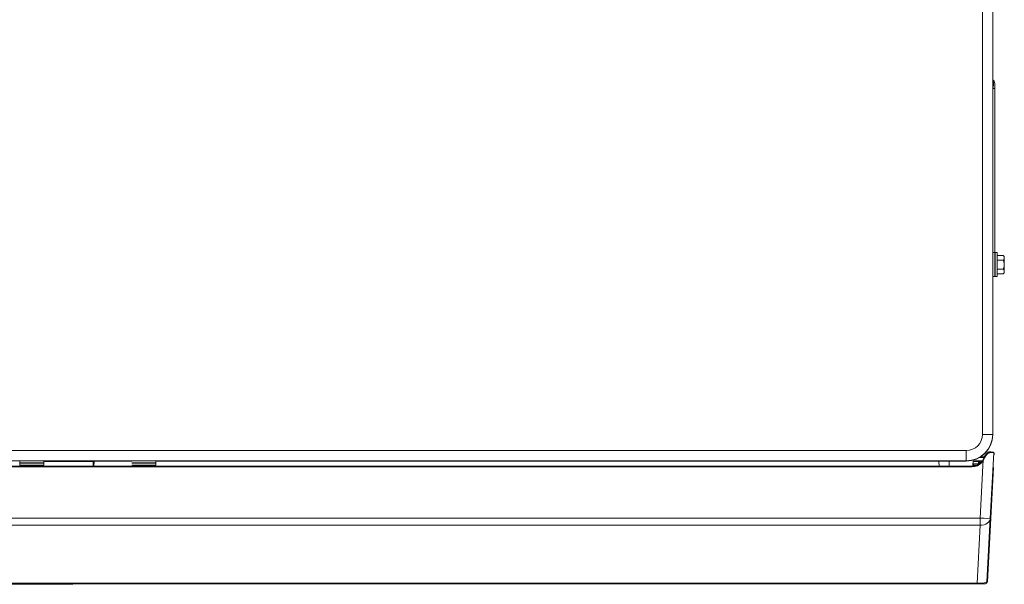
# Model space of a CAD drawing. Units: inches. Extents: x 0 to 8119, y 0 to 5791.
# Drawn here: x 2124 to 2608, y 3766 to 4044 of the extents above; entities that cross this region are included whole.
import ezdxf

# ---------------------------------------------------------------- set-up
doc = ezdxf.new("R2010")
doc.units = ezdxf.units.IN
doc.header["$MEASUREMENT"] = 0
doc.layers.add('102', color=7, linetype='Continuous', true_color=0xffffff)

msp = doc.modelspace()

# ---------------------------------------------------------------- linework, layer by layer
at = {"layer": '102', "color": 3, "linetype": 'Continuous', "lineweight": 13}
for p, q in [((2597.45, 3839.8), (2597.45, 4273.8)), ((2602.45, 4273.8), (2602.45, 3839.8)), ((2602.45, 4014.26), (2602.56, 4014.19)), ((2602.56, 4010.03), (2602.45, 4010.1)), ((2602.56, 4010.03), (2603.45, 4010.03)), ((2602.56, 3929.2), (2602.56, 4010.03)), ((2603.45, 4012.52), (2603.45, 4010.03)), ((2603.45, 4010.03), (2603.45, 3929.2)), ((2603.45, 3929.2), (2602.45, 3929.2)), ((2603.45, 3929.2), (2603.45, 3917.4)), ((2604.65, 3929.2), (2603.65, 3929.2)), ((2603.65, 3929.2), (2603.65, 3917.4)), ((2604.65, 3929.2), (2604.65, 3917.4)), ((2607.65, 3927.8), (2604.65, 3927.8)), ((2607.55, 3925.49), (2604.65, 3925.49)), ((2608.15, 3926.67), (2608.15, 3927.19)), ((2608.15, 3926.67), (2608.15, 3919.92)), ((2607.55, 3921.1), (2604.65, 3921.1)), ((2607.65, 3918.8), (2604.65, 3918.8)), ((2608.15, 3919.4), (2608.15, 3919.92)), ((2602.45, 3917.4), (2603.45, 3917.4)), ((2603.65, 3917.4), (2604.65, 3917.4)), ((2602.45, 3839.8), (2597.45, 3839.8)), ((2602.45, 3839.8), (2602.45, 3839.6)), ((2602.45, 3839.6), (2602.45, 3839.6)), ((1295.45, 3831.8), (2589.45, 3831.8)), ((2589.45, 3831.8), (2589.45, 3826.8)), ((2601.14, 3831.15), (2602.57, 3831.08)), ((2601.42, 3830.84), (2602.96, 3830.76)), ((2589.45, 3826.8), (1295.45, 3826.8)), ((2123.85, 3826.8), (2123.85, 3825.8)), ((2148.15, 3826.6), (2135.64, 3826.6)), ((2135.64, 3826.5), (2159.97, 3826.5)), ((2135.65, 3825.8), (2135.65, 3826.8)), ((2148.15, 3826.8), (2148.15, 3826.6)), ((2178.96, 3826.6), (2150.85, 3826.6)), ((2159.97, 3826.5), (2159.93, 3824.06)), ((2160.43, 3826.6), (2160.39, 3824.06)), ((2190.75, 3825.8), (2190.75, 3826.8)), ((2589.45, 3826.6), (2190.76, 3826.6)), ((2576.04, 3824.06), (2576, 3826.59)), ((2581, 3826.6), (2581.04, 3824.06)), ((2589.45, 3826.6), (2589.45, 3826.8)), ((2592.75, 3824.96), (2592.83, 3826.46)), ((2593.12, 3826.75), (2594.18, 3826.75)), ((2594.18, 3826.75), (2597.35, 3826.75)), ((2595.46, 3825.24), (2595.52, 3826.44)), ((2595.66, 3825.28), (2595.72, 3826.41)), ((2596.02, 3826.69), (2595.96, 3825.51)), ((2598.02, 3828.45), (2596.14, 3828.45)), ((2596.61, 3828.75), (2598.02, 3828.75)), ((2597, 3826.33), (2597, 3826.24)), ((2597, 3826.33), (2597.08, 3826.33)), ((2597.05, 3825.99), (2597.77, 3827.11)), ((2597.62, 3824.3), (2597.77, 3827.11)), ((2597.77, 3827.11), (2598.98, 3829)), ((2598.02, 3828.45), (2598.02, 3828.75)), ((2602.96, 3830.76), (2601.27, 3798.55)), ((2603.13, 3830.43), (2603.1, 3829.74)), ((1292.16, 3824.06), (2592.38, 3824.06)), ((2592.38, 3823.96), (1292.16, 3823.96)), ((2592.38, 3823.76), (1292.16, 3823.76)), ((2135.65, 3825.8), (2123.85, 3825.8)), ((2123.85, 3825.6), (2123.85, 3824.6)), ((2135.65, 3825.6), (2123.85, 3825.6)), ((2135.65, 3824.6), (2123.85, 3824.6)), ((2125.25, 3824.06), (2125.25, 3824.6)), ((2127.56, 3824.06), (2127.56, 3824.6)), ((2131.94, 3824.06), (2131.94, 3824.6)), ((2134.25, 3824.06), (2134.25, 3824.6)), ((2135.65, 3824.6), (2135.65, 3825.6)), ((2190.75, 3825.8), (2178.95, 3825.8)), ((2190.75, 3825.6), (2178.95, 3825.6)), ((2190.75, 3824.6), (2178.95, 3824.6)), ((2180.35, 3824.06), (2180.35, 3824.6)), ((2182.66, 3824.06), (2182.66, 3824.6)), ((2187.04, 3824.06), (2187.04, 3824.6)), ((2189.35, 3824.06), (2189.35, 3824.6)), ((2190.75, 3824.6), (2190.75, 3825.6)), ((2592.71, 3824.32), (2592.75, 3824.96)), ((2593.05, 3825.19), (2593.01, 3824.52)), ((2593.01, 3824.52), (2594.69, 3824.52)), ((2596.27, 3798.55), (2597.62, 3824.26)), ((2597.62, 3824.26), (2597.62, 3824.3)), ((2602.77, 3823.43), (2599.82, 3767.19)), ((1288.27, 3798.55), (2596.27, 3798.55)), ((2596.27, 3798.55), (2596.27, 3795.09)), ((2601.27, 3798.55), (2599.62, 3767.21)), ((2596.27, 3795.09), (1288.27, 3795.09)), ((2594.78, 3766.52), (2596.27, 3795.09)), ((1289.77, 3766.52), (2594.78, 3766.52)), ((2594.78, 3766.26), (1289.77, 3766.26)), ((2149.72, 3766), (1292.81, 3766)), ((2149.72, 3766), (2149.72, 3766.26)), ((2149.92, 3766.26), (2149.92, 3766.2)), ((2150.13, 3766.26), (2150.13, 3766.25)), ((2466.91, 3766.25), (2150.13, 3766.25)), ((2592.09, 3766.25), (2468.1, 3766.25)), ((2592.09, 3766.26), (2592.09, 3766.25)), ((2594.87, 3766.25), (2592.09, 3766.25)), ((2594.78, 3766.52), (2594.78, 3766.26)), ((2598.63, 3766.26), (2594.78, 3766.26)), ((2594.87, 3766.25), (2594.87, 3766.26)), ((2598.82, 3766.25), (2594.87, 3766.25)), ((2598.82, 3766.25), (2598.82, 3766.28))]:
    msp.add_line(p, q, dxfattribs=at)
for centre, radius, start, end in [((2601.45, 4012.52), 2, 0, 56.3099), ((2606.92, 3926.68), 1.34, 22.6518, 56.5867), ((2606.92, 3919.91), 1.34, 303.4012, 337.3482), ((2589.45, 3839.8), 13, 270, 0), ((2589.45, 3839.8), 8, 270, 0), ((2589.45, 3839.6), 13, 270, 0), ((2602.56, 3830.78), 0.3, 357.0785, 87), ((2148.15, 3828.2), 1.6, 270, 298.9561), ((2150.85, 3828.2), 1.6, 241.0439, 270), ((2592.38, 3830.06), 6, 270, 319.9567), ((2592.38, 3830.06), 6.1, 270, 319.9567), ((2592.38, 3829.77), 6, 270, 321.1056), ((2592.38, 3829.76), 6, 270, 321.0624), ((2593.12, 3826.45), 0.3, 90, 177), ((2602.83, 3830.45), 0.3, 359, 66.4978), ((2593.05, 3824.95), 0.3, 89.8185, 177), ((2149.72, 3766.2), 0.2, 270, 0), ((2150.13, 3766.45), 0.2, 247.1456, 270), ((2594.87, 3766.75), 0.5, 255.6032, 270), ((2598.63, 3767.26), 1, 270, 357), ((2598.82, 3767.25), 1, 270, 357)]:
    msp.add_arc(centre, radius, start, end, dxfattribs=at)
for centre, major_axis, ratio, start_param, end_param in [((2601.45, 4008.92), (1.05, 5.29), 0.166499, 4.956441, 6.214471), ((2595.53, 3826.45), (-2.7, 0.02), 0.001932, 5.309653, 6.283095), ((2594.18, 3826.45), (0, -0.3), 0.561471, 3.141593, 4.668548), ((2595.52, 3826.43), (0, -0.3), 0.002111, 3.195468, 4.694073), ((2596.02, 3826.39), (-0.3, 0.016), 0.992895, 4.764378, 6.283185), ((2597.05, 3826.14), (-0.0766, 0.0643), 0.040087, 0, 1.604472), ((2598.12, 3827.87), (-0.0928, 0.0373), 0.011256, 4.54886, 6.283185), ((2602.93, 3830.44), (0.2, -0.01), 0.017428, 4.737758, 6.283185), ((2602.93, 3830.44), (0.2, -0.003), 0.01745, 4.737478, 6.283185), ((2602.83, 3830.45), (0.004, 0.3), 0.999996, 4.673918, 4.708825), ((2593.01, 3824.31), (0.3, -0.016), 0.721748, 1.608604, 3.141593), ((2593.05, 3824.95), (0.3, -0.016), 0.804855, 1.612952, 3.141593), ((2593.05, 3824.95), (0.001, 0.3), 0.004302, 6.283025, 6.917902), ((2602.57, 3823.44), (0.2, -0.01), 0.017428, 4.737758, 6.283185), ((2596.27, 3798.81), (4.99, -0.26), 0.744439, 4.751384, 6.283185), ((2596.27, 3798.81), (-4.99, 0.26), 0.052262, 1.573535, 3.141593), ((2594.62, 3767.26), (-5, 0.05), 0.148621, 1.603419, 3.135221), ((2599.62, 3767.2), (0.2, -0.01), 0.017428, 4.737537, 6.283185)]:
    msp.add_ellipse(centre, major_axis=major_axis, ratio=ratio, start_param=start_param, end_param=end_param, dxfattribs=at)
for points, knots in [([(2608.15, 3926.67), (2608.15, 3926.72), (2608.15, 3926.82), (2608.14, 3926.91), (2608.13, 3927.01), (2608.12, 3927.06), (2608.1, 3927.15), (2608.08, 3927.2), (2608.06, 3927.27), (2608.05, 3927.3), (2608.03, 3927.35), (2608.02, 3927.37), (2607.98, 3927.44), (2607.96, 3927.49), (2607.89, 3927.58), (2607.85, 3927.63), (2607.8, 3927.68), (2607.79, 3927.69), (2607.76, 3927.71), (2607.75, 3927.72), (2607.71, 3927.76), (2607.68, 3927.78), (2607.65, 3927.8)], [0, 0, 0, 0, 0.125, 0.25, 0.25, 0.375, 0.375, 0.5, 0.5, 0.5625, 0.5625, 0.625, 0.625, 0.75, 0.75, 0.875, 0.875, 0.90625, 0.90625, 0.9375, 0.9375, 1, 1, 1, 1]), ([(2607.55, 3925.49), (2607.59, 3925.5), (2607.62, 3925.52), (2607.68, 3925.57), (2607.71, 3925.59), (2607.77, 3925.63), (2607.79, 3925.65), (2607.83, 3925.69), (2607.84, 3925.7), (2607.86, 3925.73), (2607.87, 3925.74), (2607.92, 3925.8), (2607.95, 3925.85), (2608.01, 3925.95), (2608.03, 3926), (2608.06, 3926.07), (2608.07, 3926.1), (2608.09, 3926.15), (2608.09, 3926.18), (2608.11, 3926.26), (2608.12, 3926.31), (2608.14, 3926.41), (2608.14, 3926.46), (2608.15, 3926.57), (2608.15, 3926.62), (2608.15, 3926.67)], [0, 0, 0, 0, 0.0625, 0.0625, 0.125, 0.125, 0.1875, 0.1875, 0.21875, 0.21875, 0.25, 0.25, 0.375, 0.375, 0.5, 0.5, 0.5625, 0.5625, 0.625, 0.625, 0.75, 0.75, 0.875, 0.875, 1, 1, 1, 1]), ([(2607.55, 3925.49), (2607.58, 3925.45), (2607.61, 3925.41), (2607.67, 3925.33), (2607.69, 3925.29), (2607.73, 3925.23), (2607.74, 3925.21), (2607.77, 3925.17), (2607.78, 3925.15), (2607.81, 3925.08), (2607.83, 3925.04), (2607.88, 3924.9), (2607.91, 3924.81), (2607.97, 3924.63), (2607.99, 3924.53), (2608.01, 3924.39), (2608.02, 3924.34), (2608.04, 3924.25), (2608.05, 3924.2), (2608.06, 3924.06), (2608.07, 3923.96), (2608.09, 3923.77), (2608.1, 3923.67), (2608.1, 3923.53), (2608.1, 3923.46), (2608.1, 3923.37), (2608.1, 3923.34), (2608.1, 3923.31), (2608.1, 3923.3), (2608.1, 3923.19), (2608.1, 3923), (2608.09, 3922.81), (2608.07, 3922.62), (2608.06, 3922.53), (2608.04, 3922.34), (2608.02, 3922.24), (2608, 3922.1), (2607.99, 3922.06), (2607.97, 3921.99), (2607.96, 3921.96), (2607.95, 3921.92), (2607.94, 3921.89), (2607.91, 3921.78), (2607.88, 3921.69), (2607.81, 3921.51), (2607.77, 3921.42), (2607.71, 3921.32), (2607.69, 3921.3), (2607.67, 3921.26), (2607.65, 3921.24), (2607.61, 3921.18), (2607.58, 3921.14), (2607.55, 3921.1)], [0, 0, 0, 0, 0.03125, 0.03125, 0.0625, 0.0625, 0.078125, 0.078125, 0.09375, 0.09375, 0.125, 0.125, 0.1875, 0.1875, 0.25, 0.25, 0.28125, 0.28125, 0.3125, 0.3125, 0.375, 0.375, 0.4375, 0.4375, 0.46875, 0.484375, 0.492187, 0.492187, 0.5, 0.5, 0.5625, 0.625, 0.625, 0.6875, 0.6875, 0.75, 0.75, 0.78125, 0.78125, 0.796875, 0.796875, 0.8125, 0.8125, 0.875, 0.875, 0.9375, 0.9375, 0.953125, 0.953125, 0.96875, 0.96875, 1, 1, 1, 1]), ([(2608.15, 3919.92), (2608.15, 3919.97), (2608.15, 3920.08), (2608.14, 3920.18), (2608.12, 3920.28), (2608.11, 3920.33), (2608.09, 3920.44), (2608.07, 3920.49), (2608.03, 3920.59), (2608.01, 3920.64), (2607.97, 3920.71), (2607.95, 3920.74), (2607.93, 3920.78), (2607.92, 3920.79), (2607.9, 3920.81), (2607.89, 3920.83), (2607.84, 3920.89), (2607.8, 3920.93), (2607.71, 3921), (2607.69, 3921.02), (2607.64, 3921.05), (2607.62, 3921.06), (2607.59, 3921.09), (2607.57, 3921.09), (2607.55, 3921.1)], [0, 0, 0, 0, 0.125, 0.25, 0.25, 0.375, 0.375, 0.5, 0.5, 0.625, 0.625, 0.6875, 0.6875, 0.71875, 0.71875, 0.75, 0.75, 0.875, 0.875, 0.9375, 0.9375, 0.96875, 0.96875, 1, 1, 1, 1]), ([(2607.65, 3918.8), (2607.68, 3918.81), (2607.71, 3918.84), (2607.76, 3918.88), (2607.79, 3918.9), (2607.85, 3918.96), (2607.89, 3919.01), (2607.93, 3919.07), (2607.94, 3919.08), (2607.95, 3919.1), (2607.96, 3919.11), (2607.98, 3919.15), (2608, 3919.17), (2608.03, 3919.24), (2608.05, 3919.29), (2608.08, 3919.39), (2608.1, 3919.43), (2608.12, 3919.53), (2608.13, 3919.58), (2608.14, 3919.68), (2608.14, 3919.73), (2608.15, 3919.82), (2608.15, 3919.87), (2608.15, 3919.92)], [0, 0, 0, 0, 0.0625, 0.0625, 0.125, 0.125, 0.25, 0.25, 0.28125, 0.28125, 0.3125, 0.3125, 0.375, 0.375, 0.5, 0.5, 0.625, 0.625, 0.75, 0.75, 0.875, 0.875, 1, 1, 1, 1]), ([(2599.43, 3830.35), (2599.45, 3830.38), (2599.47, 3830.4), (2599.51, 3830.45), (2599.53, 3830.48), (2599.6, 3830.55), (2599.64, 3830.6), (2599.78, 3830.72), (2599.88, 3830.8), (2599.99, 3830.86)], [0, 0, 0, 0, 0.125, 0.125, 0.25, 0.25, 0.5, 0.5, 1, 1, 1, 1]), ([(2599.99, 3830.86), (2600.07, 3830.91), (2600.15, 3830.95), (2600.31, 3831.02), (2600.39, 3831.05), (2600.51, 3831.09), (2600.55, 3831.1), (2600.61, 3831.11), (2600.63, 3831.11), (2600.67, 3831.12), (2600.69, 3831.13), (2600.79, 3831.14), (2600.87, 3831.15), (2601.02, 3831.16), (2601.09, 3831.16), (2601.2, 3831.15), (2601.24, 3831.15), (2601.31, 3831.14), (2601.35, 3831.13), (2601.45, 3831.11), (2601.52, 3831.1), (2601.64, 3831.06), (2601.7, 3831.04), (2601.76, 3831.02)], [0, 0, 0, 0, 0.125, 0.125, 0.25, 0.25, 0.3125, 0.3125, 0.34375, 0.34375, 0.375, 0.375, 0.5, 0.5, 0.625, 0.625, 0.6875, 0.6875, 0.75, 0.75, 0.875, 0.875, 1, 1, 1, 1]), ([(2599.99, 3830.86), (2600, 3830.87), (2600, 3830.87), (2600.02, 3830.86), (2600.03, 3830.85), (2600.04, 3830.84), (2600.05, 3830.83), (2600.07, 3830.8), (2600.08, 3830.79), (2600.09, 3830.77)], [0, 0, 0, 0, 0.25, 0.25, 0.5, 0.5, 0.75, 0.75, 1, 1, 1, 1]), ([(2602.05, 3830.81), (2601.99, 3830.84), (2601.93, 3830.87), (2601.8, 3830.92), (2601.73, 3830.95), (2601.59, 3830.99), (2601.51, 3831.01), (2601.39, 3831.03), (2601.35, 3831.03), (2601.29, 3831.04), (2601.27, 3831.04), (2601.23, 3831.05), (2601.21, 3831.05), (2601.1, 3831.05), (2601.01, 3831.05), (2600.88, 3831.04), (2600.83, 3831.03), (2600.76, 3831.02), (2600.74, 3831.02), (2600.69, 3831.01), (2600.67, 3831.01), (2600.55, 3830.98), (2600.46, 3830.95), (2600.27, 3830.87), (2600.18, 3830.83), (2600.09, 3830.78)], [0, 0, 0, 0, 0.125, 0.125, 0.25, 0.25, 0.375, 0.375, 0.4375, 0.4375, 0.46875, 0.46875, 0.5, 0.5, 0.625, 0.625, 0.6875, 0.6875, 0.71875, 0.71875, 0.75, 0.75, 0.875, 0.875, 1, 1, 1, 1]), ([(2600.13, 3830.45), (2600.23, 3830.53), (2600.34, 3830.59), (2600.51, 3830.67), (2600.56, 3830.7), (2600.65, 3830.73), (2600.67, 3830.74), (2600.73, 3830.75), (2600.76, 3830.76), (2600.9, 3830.8), (2601.01, 3830.82), (2601.14, 3830.83), (2601.16, 3830.84), (2601.22, 3830.84), (2601.24, 3830.84), (2601.29, 3830.84), (2601.32, 3830.84), (2601.37, 3830.84), (2601.39, 3830.84), (2601.42, 3830.84)], [0, 0, 0, 0, 0.25, 0.25, 0.375, 0.375, 0.4375, 0.4375, 0.5, 0.5, 0.75, 0.75, 0.8125, 0.8125, 0.875, 0.875, 0.9375, 0.9375, 1, 1, 1, 1]), ([(2601.76, 3831.02), (2601.79, 3831.01), (2601.82, 3830.99), (2601.86, 3830.97), (2601.87, 3830.96), (2601.9, 3830.95), (2601.91, 3830.94), (2601.95, 3830.91), (2601.97, 3830.89), (2602.01, 3830.86), (2602.02, 3830.85), (2602.03, 3830.83), (2602.04, 3830.83), (2602.04, 3830.82), (2602.05, 3830.81), (2602.05, 3830.8)], [0, 0, 0, 0, 0.25, 0.25, 0.375, 0.375, 0.5, 0.5, 0.75, 0.75, 0.875, 0.875, 0.9375, 0.9375, 1, 1, 1, 1]), ([(2595.52, 3826.44), (2595.38, 3826.44), (2595.25, 3826.44), (2594.99, 3826.44), (2594.86, 3826.45), (2594.7, 3826.45), (2594.67, 3826.45), (2594.6, 3826.45), (2594.57, 3826.45), (2594.48, 3826.45), (2594.42, 3826.45), (2594.24, 3826.46), (2594.12, 3826.46), (2594.01, 3826.46)], [0, 0, 0, 0, 0.25, 0.25, 0.5, 0.5, 0.5625, 0.5625, 0.625, 0.625, 0.75, 0.75, 1, 1, 1, 1]), ([(2594.18, 3826.75), (2594.27, 3826.75), (2594.38, 3826.74), (2594.54, 3826.74), (2594.59, 3826.74), (2594.68, 3826.74), (2594.7, 3826.74), (2594.76, 3826.74), (2594.79, 3826.74), (2594.93, 3826.74), (2595.05, 3826.74), (2595.28, 3826.73), (2595.4, 3826.73), (2595.52, 3826.73)], [0, 0, 0, 0, 0.25, 0.25, 0.375, 0.375, 0.4375, 0.4375, 0.5, 0.5, 0.75, 0.75, 1, 1, 1, 1]), ([(2595.52, 3826.73), (2595.55, 3826.73), (2595.59, 3826.73), (2595.64, 3826.73), (2595.65, 3826.73), (2595.68, 3826.73), (2595.7, 3826.73), (2595.75, 3826.73), (2595.77, 3826.73), (2595.81, 3826.73), (2595.81, 3826.73), (2595.83, 3826.73), (2595.83, 3826.73), (2595.85, 3826.73), (2595.86, 3826.72), (2595.9, 3826.72), (2595.92, 3826.72), (2595.95, 3826.72), (2595.95, 3826.71), (2595.97, 3826.71), (2595.98, 3826.71), (2595.99, 3826.71), (2596, 3826.7), (2596.01, 3826.7), (2596.01, 3826.7), (2596.02, 3826.69), (2596.02, 3826.69)], [0, 0, 0, 0, 0.125, 0.125, 0.1875, 0.1875, 0.25, 0.25, 0.375, 0.375, 0.40625, 0.40625, 0.4375, 0.4375, 0.5, 0.5, 0.625, 0.625, 0.6875, 0.6875, 0.75, 0.8125, 0.8125, 0.875, 0.875, 1, 1, 1, 1]), ([(2595.72, 3826.41), (2595.72, 3826.41), (2595.72, 3826.41), (2595.71, 3826.42), (2595.71, 3826.42), (2595.71, 3826.42), (2595.7, 3826.43), (2595.7, 3826.43), (2595.69, 3826.43), (2595.69, 3826.43), (2595.68, 3826.44), (2595.67, 3826.44), (2595.66, 3826.44), (2595.65, 3826.44), (2595.64, 3826.44), (2595.64, 3826.44), (2595.62, 3826.44), (2595.61, 3826.44), (2595.59, 3826.44), (2595.58, 3826.44), (2595.57, 3826.44), (2595.57, 3826.44), (2595.55, 3826.44), (2595.53, 3826.44), (2595.52, 3826.44)], [0, 0, 0, 0, 0.125, 0.125, 0.1875, 0.1875, 0.25, 0.3125, 0.3125, 0.375, 0.375, 0.5, 0.5, 0.5625, 0.5625, 0.625, 0.625, 0.75, 0.75, 0.8125, 0.8125, 0.875, 0.875, 1, 1, 1, 1]), ([(2596.39, 3826.07), (2596.39, 3826.09), (2596.39, 3826.1), (2596.4, 3826.13), (2596.41, 3826.14), (2596.42, 3826.15), (2596.42, 3826.16), (2596.44, 3826.18), (2596.46, 3826.2), (2596.49, 3826.22), (2596.5, 3826.23), (2596.53, 3826.24), (2596.54, 3826.25), (2596.58, 3826.26), (2596.61, 3826.27), (2596.65, 3826.29), (2596.66, 3826.29), (2596.68, 3826.29), (2596.71, 3826.3), (2596.75, 3826.31), (2596.79, 3826.31), (2596.82, 3826.32), (2596.83, 3826.32), (2596.85, 3826.32), (2596.86, 3826.32), (2596.92, 3826.33), (2596.96, 3826.33), (2597, 3826.33)], [0, 0, 0, 0, 0.125, 0.125, 0.1875, 0.1875, 0.25, 0.25, 0.375, 0.375, 0.4375, 0.4375, 0.5, 0.5, 0.625, 0.625, 0.65625, 0.65625, 0.6875, 0.75, 0.8125, 0.8125, 0.84375, 0.84375, 0.875, 0.875, 1, 1, 1, 1]), ([(2597.17, 3826.45), (2597.2, 3826.48), (2597.22, 3826.5), (2597.26, 3826.56), (2597.28, 3826.59), (2597.34, 3826.67), (2597.39, 3826.73), (2597.51, 3826.91), (2597.58, 3827.02), (2597.72, 3827.27), (2597.79, 3827.39), (2597.91, 3827.64), (2597.97, 3827.77), (2598.02, 3827.91)], [0, 0, 0, 0, 0.0625, 0.0625, 0.125, 0.125, 0.25, 0.25, 0.5, 0.5, 0.75, 0.75, 1, 1, 1, 1]), ([(2597.17, 3826.45), (2597.17, 3826.45), (2597.18, 3826.44), (2597.18, 3826.44), (2597.19, 3826.43), (2597.21, 3826.42), (2597.21, 3826.41), (2597.23, 3826.4), (2597.25, 3826.39), (2597.26, 3826.38)], [0, 0, 0, 0, 0.25, 0.25, 0.5, 0.5, 0.75, 0.75, 1, 1, 1, 1]), ([(2598.13, 3827.86), (2598.08, 3827.73), (2598.02, 3827.6), (2597.89, 3827.34), (2597.82, 3827.21), (2597.68, 3826.97), (2597.6, 3826.85), (2597.47, 3826.67), (2597.43, 3826.61), (2597.37, 3826.52), (2597.34, 3826.5), (2597.3, 3826.44), (2597.28, 3826.41), (2597.26, 3826.38)], [0, 0, 0, 0, 0.25, 0.25, 0.5, 0.5, 0.75, 0.75, 0.875, 0.875, 0.9375, 0.9375, 1, 1, 1, 1]), ([(2598.02, 3827.91), (2598.11, 3828.13), (2598.21, 3828.34), (2598.37, 3828.66), (2598.42, 3828.77), (2598.53, 3828.98), (2598.59, 3829.08), (2598.7, 3829.29), (2598.76, 3829.39), (2598.89, 3829.59), (2598.95, 3829.69), (2599.08, 3829.88), (2599.15, 3829.98), (2599.29, 3830.17), (2599.36, 3830.26), (2599.43, 3830.35)], [0, 0, 0, 0, 0.25, 0.25, 0.375, 0.375, 0.5, 0.5, 0.625, 0.625, 0.75, 0.75, 0.875, 0.875, 1, 1, 1, 1]), ([(2599.58, 3830.33), (2599.51, 3830.24), (2599.43, 3830.14), (2599.29, 3829.95), (2599.22, 3829.86), (2599.09, 3829.66), (2599.02, 3829.56), (2598.89, 3829.36), (2598.83, 3829.26), (2598.71, 3829.05), (2598.65, 3828.95), (2598.54, 3828.74), (2598.48, 3828.63), (2598.32, 3828.31), (2598.22, 3828.09), (2598.13, 3827.86)], [0, 0, 0, 0, 0.125, 0.125, 0.25, 0.25, 0.375, 0.375, 0.5, 0.5, 0.625, 0.625, 0.75, 0.75, 1, 1, 1, 1]), ([(2598.98, 3829), (2599.1, 3829.19), (2599.22, 3829.38), (2599.49, 3829.75), (2599.62, 3829.93), (2599.76, 3830.1)], [0, 0, 0, 0, 0.5, 0.5, 1, 1, 1, 1]), ([(2599.43, 3830.35), (2599.43, 3830.36), (2599.44, 3830.36), (2599.46, 3830.36), (2599.48, 3830.36), (2599.51, 3830.36), (2599.52, 3830.35), (2599.55, 3830.34), (2599.56, 3830.34), (2599.58, 3830.33)], [0, 0, 0, 0, 0.25, 0.25, 0.5, 0.5, 0.75, 0.75, 1, 1, 1, 1]), ([(2600.09, 3830.77), (2599.99, 3830.72), (2599.9, 3830.65), (2599.77, 3830.54), (2599.73, 3830.5), (2599.65, 3830.42), (2599.61, 3830.38), (2599.58, 3830.33)], [0, 0, 0, 0, 0.5, 0.5, 0.75, 0.75, 1, 1, 1, 1]), ([(2600.13, 3830.45), (2600.06, 3830.4), (2600, 3830.35), (2599.88, 3830.23), (2599.82, 3830.17), (2599.76, 3830.1)], [0, 0, 0, 0, 0.5, 0.5, 1, 1, 1, 1]), ([(2592.38, 3823.96), (2592.38, 3823.97), (2592.38, 3823.98), (2592.38, 3824.01), (2592.38, 3824.02), (2592.38, 3824.04), (2592.38, 3824.05), (2592.38, 3824.06), (2592.38, 3824.06), (2592.38, 3824.06)], [0, 0, 0, 0, 0.25, 0.25, 0.5, 0.5, 0.75, 0.75, 1, 1, 1, 1])]:
    msp.add_open_spline(points, degree=3, knots=knots, dxfattribs=at)
for points, degree in [([(2603.7, 3925.38), (2603.58, 3925.58), (2603.46, 3925.79)], 2), ([(2603.47, 3921.21), (2603.59, 3921), (2603.71, 3920.8)], 2), ([(2596.98, 3826.2), (2597.05, 3826.28), (2597.11, 3826.36), (2597.17, 3826.45)], 3), ([(2597.26, 3826.38), (2597.19, 3826.3), (2597.12, 3826.21), (2597.05, 3826.13)], 3), ([(2597.05, 3826.13), (2597.05, 3826.09), (2597.05, 3826.04), (2597.05, 3826)], 3), ([(2597.07, 3826.02), (2597.06, 3826.01), (2597.06, 3826), (2597.05, 3826)], 3), ([(2599.43, 3830.35), (2599.43, 3830.35), (2599.43, 3830.35), (2599.43, 3830.35)], 3), ([(2599.91, 3830.26), (2599.97, 3830.42), (2600.03, 3830.57), (2600.09, 3830.72)], 3), ([(2600.09, 3830.73), (2600.09, 3830.74), (2600.09, 3830.76), (2600.09, 3830.78)], 3), ([(2127.66, 3825.78), (2127.46, 3825.66), (2127.25, 3825.54)], 2), ([(2131.83, 3825.55), (2132.04, 3825.67), (2132.24, 3825.79)], 2), ([(2186.93, 3825.55), (2187.14, 3825.67), (2187.34, 3825.79)], 2), ([(2592.38, 3823.76), (2592.38, 3823.96)], 1), ([(2592.38, 3823.77), (2592.38, 3823.76)], 1), ([(2595.44, 3825.24), (2593.05, 3825.25)], 1)]:
    msp.add_open_spline(points, degree=degree, dxfattribs=at)
msp.add_rational_spline([(2595.44, 3825.18), (2594.24, 3825.18), (2593.05, 3825.19)], [0.499999558557, 0.500000441443, 0.499999558557], degree=2, dxfattribs=at)

doc.saveas('drawing.dxf')
